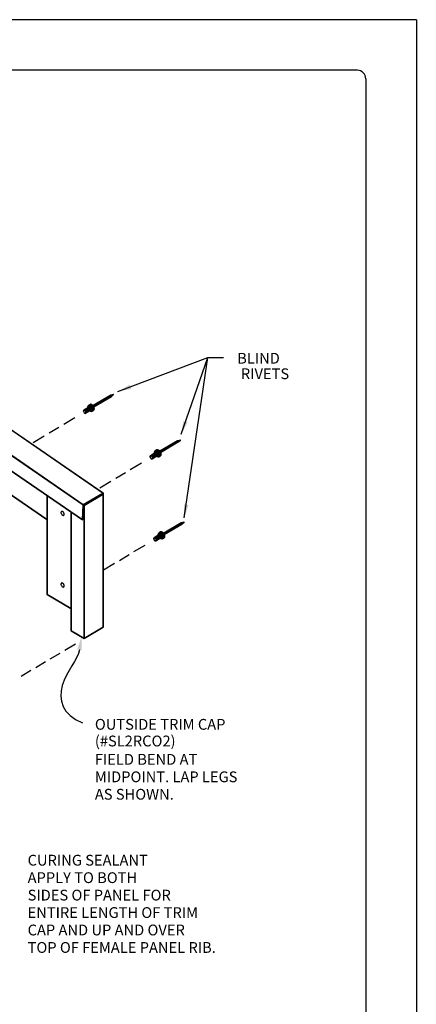
# Model space of a CAD drawing. Extents: x -11954.6 to -11907.3, y -5424.5 to -5340.
# Drawn here: x -11929.8 to -11926.9, y -5408.4 to -5401.1 of the extents above; entities that cross this region are included whole.
import ezdxf
from ezdxf.enums import TextEntityAlignment as Align

# ---------------------------------------------------------------- set-up
doc = ezdxf.new("R2010")
doc.units = 0
doc.header["$MEASUREMENT"] = 0
for name, color, linetype in [('BORDER', 9, 'CONTINUOUS'), ('DIM', 4, 'CONTINUOUS'), ('DWG', 2, 'CONTINUOUS')]:
    doc.layers.add(name, color=color, linetype=linetype)
doc.styles.add('SSTD', font='simplex.shx', dxfattribs={"height": 0.1})

msp = doc.modelspace()

# ---------------------------------------------------------------- linework, layer by layer
at = {"layer": 'BORDER'}
for p, q in [((-11926.9021, -5401.1164), (-11935.4021, -5401.1164)), ((-11926.9021, -5401.1164), (-11926.9021, -5412.1164)), ((-11927.3396, -5401.4914), (-11934.7771, -5401.4914)), ((-11927.2771, -5401.5539), (-11927.2771, -5411.6789))]:
    msp.add_line(p, q, dxfattribs=at)
msp.add_arc((-11927.3396, -5401.5539), 0.0625, 0, 90, dxfattribs=at)
at = {"layer": 'DIM', "color": 5}
for p, q in [((-11929.1151, -5403.8692), (-11928.4484, -5403.6194)), ((-11928.6467, -5404.1864), (-11928.4484, -5403.6194)), ((-11928.6238, -5404.8066), (-11928.4484, -5403.6194)), ((-11928.4484, -5403.6194), (-11928.3317, -5403.6194)), ((-11928.4484, -5403.6194), (-11928.3317, -5403.6194)), ((-11928.2506, -5403.6194), (-11928.2506, -5403.6194)), ((-11928.2506, -5403.6194), (-11928.2506, -5403.6194)), ((-11928.2506, -5403.6194), (-11928.2506, -5403.6194))]:
    msp.add_line(p, q, dxfattribs=at)
msp.add_lwpolyline([(-11929.4002, -5405.7831), (-11929.4077, -5405.8097), (-11929.4208, -5405.8384), (-11929.4378, -5405.869), (-11929.4572, -5405.9015), (-11929.4775, -5405.9356), (-11929.4972, -5405.9713), (-11929.5146, -5406.0084), (-11929.5284, -5406.0467), (-11929.5369, -5406.0859), (-11929.5394, -5406.1255), (-11929.5348, -5406.1645), (-11929.5224, -5406.2021), (-11929.5013, -5406.2376), (-11929.4706, -5406.2701), (-11929.4295, -5406.2988), (-11929.3771, -5406.323)], dxfattribs=at)
for points in [[(-11929.0155, -5403.8513), (-11929.0267, -5403.8199), (-11929.1151, -5403.8692)], [(-11928.5982, -5404.0977), (-11928.6296, -5404.0868), (-11928.6467, -5404.1864)], [(-11928.5923, -5404.7105), (-11928.6252, -5404.7055), (-11928.6238, -5404.8066)], [(-11929.4166, -5405.7807), (-11929.3837, -5405.7855), (-11929.3857, -5405.6844)]]:
    msp.add_solid(points, dxfattribs=at)
at = {"layer": 'DWG', "color": 46}
for p, q in [((-11929.2987, -5403.9747), (-11929.1677, -5403.8984)), ((-11929.1677, -5403.8984), (-11929.2987, -5403.9747)), ((-11929.2987, -5403.9776), (-11929.1663, -5403.8984)), ((-11929.1663, -5403.8984), (-11929.2987, -5403.9761)), ((-11929.2973, -5403.9761), (-11929.1648, -5403.8984)), ((-11929.1648, -5403.8984), (-11929.2973, -5403.9761)), ((-11929.2958, -5403.9776), (-11929.1634, -5403.8998)), ((-11929.1634, -5403.8998), (-11929.2958, -5403.9776)), ((-11929.1619, -5403.9013), (-11929.2944, -5403.979)), ((-11929.2944, -5403.979), (-11929.1619, -5403.9013)), ((-11929.2944, -5403.9805), (-11929.1619, -5403.9027)), ((-11929.1619, -5403.9027), (-11929.2944, -5403.9805)), ((-11929.1619, -5403.9056), (-11929.2944, -5403.9833)), ((-11929.2944, -5403.9848), (-11929.1619, -5403.9056)), ((-11929.1619, -5403.907), (-11929.2944, -5403.9848)), ((-11929.2944, -5403.9848), (-11929.1619, -5403.907)), ((-11929.1619, -5403.907), (-11929.2929, -5403.9833)), ((-11929.2929, -5403.9833), (-11929.1619, -5403.907)), ((-11929.1677, -5403.8984), (-11929.1475, -5403.8926)), ((-11929.1475, -5403.8926), (-11929.1677, -5403.8984)), ((-11929.1677, -5403.8998), (-11929.1677, -5403.8984)), ((-11929.1677, -5403.8984), (-11929.1663, -5403.8984)), ((-11929.1663, -5403.8984), (-11929.1677, -5403.8984)), ((-11929.1475, -5403.8926), (-11929.1663, -5403.8984)), ((-11929.1663, -5403.8984), (-11929.1475, -5403.8926)), ((-11929.1663, -5403.8984), (-11929.1648, -5403.8984)), ((-11929.1648, -5403.8984), (-11929.1663, -5403.8984)), ((-11929.1648, -5403.8984), (-11929.1475, -5403.8926)), ((-11929.1475, -5403.8926), (-11929.1648, -5403.8984)), ((-11929.1648, -5403.8984), (-11929.1634, -5403.8998)), ((-11929.1634, -5403.8998), (-11929.1648, -5403.8984)), ((-11929.1634, -5403.8998), (-11929.1475, -5403.8926)), ((-11929.1475, -5403.8926), (-11929.1634, -5403.8998)), ((-11929.1634, -5403.8998), (-11929.1619, -5403.9013)), ((-11929.1619, -5403.9013), (-11929.1634, -5403.8998)), ((-11929.1475, -5403.8926), (-11929.1619, -5403.9056)), ((-11929.1619, -5403.907), (-11929.1475, -5403.8926)), ((-11929.1475, -5403.8926), (-11929.1619, -5403.907)), ((-11929.1619, -5403.907), (-11929.1475, -5403.8926)), ((-11929.1475, -5403.8926), (-11929.1619, -5403.9056)), ((-11929.1619, -5403.907), (-11929.1475, -5403.8926)), ((-11929.1475, -5403.8926), (-11929.1619, -5403.9027)), ((-11929.1619, -5403.9027), (-11929.1475, -5403.8926)), ((-11929.1475, -5403.8926), (-11929.1619, -5403.9013)), ((-11929.1619, -5403.9013), (-11929.1475, -5403.8926)), ((-11929.1619, -5403.9013), (-11929.1619, -5403.9027)), ((-11929.1619, -5403.9027), (-11929.1619, -5403.9013)), ((-11929.1619, -5403.9027), (-11929.1619, -5403.9056)), ((-11929.1619, -5403.9056), (-11929.1619, -5403.9027)), ((-11929.1619, -5403.9056), (-11929.1619, -5403.907)), ((-11929.1619, -5403.9056), (-11929.1619, -5403.907)), ((-11929.1619, -5403.907), (-11929.1619, -5403.907)), ((-11929.1619, -5403.907), (-11929.1619, -5403.907)), ((-11929.1619, -5403.907), (-11929.1619, -5403.907)), ((-11929.1619, -5403.907), (-11929.1619, -5403.907)), ((-11929.3261, -5403.9833), (-11929.3693, -5404.0093)), ((-11929.3261, -5403.9833), (-11929.3693, -5404.0093)), ((-11929.3664, -5404.0093), (-11929.3232, -5403.9833)), ((-11929.3232, -5403.9833), (-11929.3664, -5404.0093)), ((-11929.3635, -5404.0093), (-11929.3203, -5403.9848)), ((-11929.3635, -5404.0093), (-11929.3203, -5403.9848)), ((-11929.3592, -5404.0121), (-11929.316, -5403.9877)), ((-11929.316, -5403.9877), (-11929.3592, -5404.0121)), ((-11929.3131, -5403.9905), (-11929.3563, -5404.0165)), ((-11929.3131, -5403.9905), (-11929.3563, -5404.0165)), ((-11929.3376, -5403.9833), (-11929.3361, -5403.9761)), ((-11929.3361, -5403.9761), (-11929.3376, -5403.9833)), ((-11929.3376, -5403.9891), (-11929.3376, -5403.9833)), ((-11929.3376, -5403.9833), (-11929.3376, -5403.9891)), ((-11929.3361, -5403.9761), (-11929.3318, -5403.9718)), ((-11929.3318, -5403.9718), (-11929.3361, -5403.9761)), ((-11929.3318, -5403.9718), (-11929.3217, -5403.9661)), ((-11929.3217, -5403.9661), (-11929.3318, -5403.9718)), ((-11929.3318, -5403.9718), (-11929.3261, -5403.9718)), ((-11929.3261, -5403.9718), (-11929.3318, -5403.9718)), ((-11929.3261, -5403.9718), (-11929.316, -5403.9646)), ((-11929.316, -5403.9646), (-11929.3261, -5403.9718)), ((-11929.3261, -5403.9718), (-11929.3203, -5403.9747)), ((-11929.3203, -5403.9747), (-11929.3261, -5403.9718)), ((-11929.3232, -5403.9833), (-11929.3261, -5403.9833)), ((-11929.3232, -5403.9833), (-11929.3261, -5403.9833)), ((-11929.3203, -5403.9848), (-11929.3232, -5403.9833)), ((-11929.3203, -5403.9848), (-11929.3232, -5403.9833)), ((-11929.3217, -5403.9661), (-11929.316, -5403.9646)), ((-11929.316, -5403.9646), (-11929.3217, -5403.9661)), ((-11929.3088, -5403.9675), (-11929.3203, -5403.9747)), ((-11929.3203, -5403.9747), (-11929.3088, -5403.9675)), ((-11929.3203, -5403.9747), (-11929.3131, -5403.979)), ((-11929.3131, -5403.979), (-11929.3203, -5403.9747)), ((-11929.3203, -5403.9848), (-11929.316, -5403.9877)), ((-11929.316, -5403.9877), (-11929.3203, -5403.9848)), ((-11929.316, -5403.9646), (-11929.3088, -5403.9675)), ((-11929.3088, -5403.9675), (-11929.316, -5403.9646)), ((-11929.316, -5403.9877), (-11929.3131, -5403.9905)), ((-11929.3131, -5403.9905), (-11929.316, -5403.9877)), ((-11929.3016, -5403.9733), (-11929.3131, -5403.979)), ((-11929.3131, -5403.979), (-11929.3016, -5403.9733)), ((-11929.3131, -5403.979), (-11929.3073, -5403.9877)), ((-11929.3073, -5403.9877), (-11929.3131, -5403.979)), ((-11929.3117, -5403.9949), (-11929.3131, -5403.9905)), ((-11929.3117, -5403.9949), (-11929.3131, -5403.9905)), ((-11929.3088, -5403.9675), (-11929.3016, -5403.9733)), ((-11929.3016, -5403.9733), (-11929.3088, -5403.9675)), ((-11929.2958, -5403.9805), (-11929.3073, -5403.9877)), ((-11929.3073, -5403.9877), (-11929.2958, -5403.9805)), ((-11929.3073, -5403.9877), (-11929.303, -5403.9963)), ((-11929.303, -5403.9963), (-11929.3073, -5403.9877)), ((-11929.303, -5403.9963), (-11929.2929, -5403.9905)), ((-11929.2929, -5403.9905), (-11929.303, -5403.9963)), ((-11929.3016, -5403.9733), (-11929.2958, -5403.9805)), ((-11929.2958, -5403.9805), (-11929.3016, -5403.9733)), ((-11929.2987, -5403.9761), (-11929.2987, -5403.9776)), ((-11929.2958, -5403.9805), (-11929.2929, -5403.9905)), ((-11929.2929, -5403.9905), (-11929.2958, -5403.9805)), ((-11929.2944, -5403.9848), (-11929.2944, -5403.979)), ((-11929.2929, -5403.9833), (-11929.2944, -5403.9848)), ((-11929.2944, -5403.9833), (-11929.2929, -5403.9833)), ((-11929.2929, -5403.9905), (-11929.2915, -5403.9992)), ((-11929.2915, -5403.9992), (-11929.2929, -5403.9905)), ((-11929.5176, -5404.1115), (-11929.4355, -5404.0625)), ((-11929.3707, -5404.0107), (-11929.3721, -5404.015)), ((-11929.3707, -5404.0107), (-11929.3721, -5404.015)), ((-11929.3721, -5404.015), (-11929.3707, -5404.0193)), ((-11929.3721, -5404.015), (-11929.3707, -5404.0193)), ((-11929.3693, -5404.0093), (-11929.3707, -5404.0107)), ((-11929.3693, -5404.0093), (-11929.3707, -5404.0107)), ((-11929.3707, -5404.0193), (-11929.3693, -5404.0237)), ((-11929.3707, -5404.0193), (-11929.3693, -5404.0237)), ((-11929.3693, -5404.0093), (-11929.3664, -5404.0093)), ((-11929.3664, -5404.0093), (-11929.3693, -5404.0093)), ((-11929.3693, -5404.0237), (-11929.3664, -5404.028)), ((-11929.3693, -5404.0237), (-11929.3664, -5404.028)), ((-11929.3664, -5404.0093), (-11929.3635, -5404.0093)), ((-11929.3635, -5404.0093), (-11929.3664, -5404.0093)), ((-11929.3664, -5404.028), (-11929.3635, -5404.0308)), ((-11929.3664, -5404.028), (-11929.3635, -5404.0308)), ((-11929.3592, -5404.0121), (-11929.3635, -5404.0093)), ((-11929.3592, -5404.0121), (-11929.3635, -5404.0093)), ((-11929.3635, -5404.0308), (-11929.3592, -5404.0323)), ((-11929.3635, -5404.0308), (-11929.3592, -5404.0323)), ((-11929.3563, -5404.0165), (-11929.3592, -5404.0121)), ((-11929.3563, -5404.0165), (-11929.3592, -5404.0121)), ((-11929.3592, -5404.0323), (-11929.3563, -5404.0308)), ((-11929.3592, -5404.0323), (-11929.3563, -5404.0308)), ((-11929.3592, -5404.0323), (-11929.3592, -5404.0323)), ((-11929.3563, -5404.0308), (-11929.3131, -5404.0049)), ((-11929.3563, -5404.0308), (-11929.3131, -5404.0049)), ((-11929.3563, -5404.0165), (-11929.3549, -5404.0208)), ((-11929.3549, -5404.0208), (-11929.3563, -5404.0165)), ((-11929.3563, -5404.0308), (-11929.3549, -5404.0294)), ((-11929.3549, -5404.0294), (-11929.3563, -5404.0308)), ((-11929.3549, -5404.0208), (-11929.3117, -5403.9949)), ((-11929.3549, -5404.0208), (-11929.3117, -5403.9949)), ((-11929.3117, -5404.0035), (-11929.3549, -5404.0294)), ((-11929.3117, -5404.0035), (-11929.3549, -5404.0294)), ((-11929.3534, -5404.0251), (-11929.3549, -5404.0208)), ((-11929.3534, -5404.0251), (-11929.3549, -5404.0208)), ((-11929.3549, -5404.0208), (-11929.3534, -5404.0251)), ((-11929.3534, -5404.0251), (-11929.3549, -5404.0208)), ((-11929.3549, -5404.0294), (-11929.3534, -5404.0251)), ((-11929.3549, -5404.0294), (-11929.3534, -5404.0251)), ((-11929.3102, -5403.9992), (-11929.3534, -5404.0251)), ((-11929.3534, -5404.0251), (-11929.3102, -5403.9992)), ((-11929.3203, -5404.015), (-11929.3232, -5404.0121)), ((-11929.3232, -5404.0121), (-11929.3203, -5404.015)), ((-11929.3131, -5404.0179), (-11929.3203, -5404.015)), ((-11929.3203, -5404.015), (-11929.3131, -5404.0179)), ((-11929.3131, -5404.0049), (-11929.3117, -5404.0035)), ((-11929.3131, -5404.0049), (-11929.3117, -5404.0035)), ((-11929.3131, -5404.0049), (-11929.3117, -5404.0035)), ((-11929.3073, -5404.0165), (-11929.3131, -5404.0179)), ((-11929.3131, -5404.0179), (-11929.3073, -5404.0165)), ((-11929.3102, -5403.9992), (-11929.3117, -5403.9949)), ((-11929.3117, -5403.9949), (-11929.3102, -5403.9992)), ((-11929.3102, -5403.9992), (-11929.3117, -5404.0035)), ((-11929.3117, -5404.0035), (-11929.3102, -5403.9992)), ((-11929.2958, -5404.0107), (-11929.3073, -5404.0165)), ((-11929.3073, -5404.0165), (-11929.2958, -5404.0107)), ((-11929.303, -5404.0121), (-11929.3073, -5404.0165)), ((-11929.3073, -5404.0165), (-11929.303, -5404.0121)), ((-11929.3016, -5404.0049), (-11929.303, -5403.9963)), ((-11929.303, -5403.9963), (-11929.3016, -5404.0049)), ((-11929.303, -5404.0121), (-11929.3016, -5404.0049)), ((-11929.3016, -5404.0049), (-11929.303, -5404.0121)), ((-11929.303, -5404.0121), (-11929.2929, -5404.0064)), ((-11929.2929, -5404.0064), (-11929.303, -5404.0121)), ((-11929.2915, -5403.9992), (-11929.3016, -5404.0049)), ((-11929.3016, -5404.0049), (-11929.2915, -5403.9992)), ((-11929.2929, -5404.0064), (-11929.2958, -5404.0107)), ((-11929.2958, -5404.0107), (-11929.2929, -5404.0064)), ((-11929.2915, -5403.9992), (-11929.2929, -5404.0064)), ((-11929.2929, -5404.0064), (-11929.2915, -5403.9992)), ((-11929.6255, -5404.1763), (-11929.5535, -5404.1331)), ((-11929.745, -5404.2468), (-11929.6615, -5404.1979)), ((-11929.745, -5404.2468), (-11929.745, -5404.2468)), ((-11928.671, -5404.2352), (-11928.8035, -5404.3129)), ((-11928.8035, -5404.3144), (-11928.671, -5404.2352)), ((-11928.6725, -5404.2352), (-11928.8035, -5404.3115)), ((-11928.8035, -5404.3115), (-11928.6725, -5404.2352)), ((-11928.6725, -5404.2352), (-11928.8035, -5404.3115)), ((-11928.8035, -5404.3115), (-11928.6725, -5404.2352)), ((-11928.8035, -5404.3115), (-11928.6739, -5404.2366)), ((-11928.6696, -5404.2366), (-11928.802, -5404.3144)), ((-11928.802, -5404.3144), (-11928.6696, -5404.2366)), ((-11928.8006, -5404.3158), (-11928.6681, -5404.238)), ((-11928.6681, -5404.238), (-11928.8006, -5404.3158)), ((-11928.6667, -5404.2395), (-11928.7992, -5404.3172)), ((-11928.7992, -5404.3172), (-11928.6667, -5404.2395)), ((-11928.7992, -5404.3201), (-11928.6667, -5404.2424)), ((-11928.6667, -5404.2424), (-11928.7992, -5404.3201)), ((-11928.7992, -5404.3201), (-11928.6667, -5404.2424)), ((-11928.6667, -5404.2424), (-11928.7992, -5404.3216)), ((-11928.7992, -5404.3216), (-11928.6681, -5404.2438)), ((-11928.6681, -5404.2438), (-11928.7992, -5404.3216)), ((-11928.6739, -5404.2366), (-11928.6725, -5404.2352)), ((-11928.6725, -5404.2352), (-11928.6523, -5404.2294)), ((-11928.6523, -5404.2294), (-11928.6725, -5404.2352)), ((-11928.671, -5404.2352), (-11928.6725, -5404.2352)), ((-11928.6725, -5404.2352), (-11928.6725, -5404.2352)), ((-11928.6725, -5404.2352), (-11928.671, -5404.2352)), ((-11928.6725, -5404.2352), (-11928.6725, -5404.2352)), ((-11928.6523, -5404.2294), (-11928.671, -5404.2352)), ((-11928.671, -5404.2352), (-11928.6523, -5404.2294)), ((-11928.6523, -5404.2294), (-11928.671, -5404.2352)), ((-11928.671, -5404.2352), (-11928.6523, -5404.2294)), ((-11928.6696, -5404.2366), (-11928.671, -5404.2352)), ((-11928.671, -5404.2352), (-11928.6696, -5404.2366)), ((-11928.6523, -5404.2294), (-11928.6696, -5404.2366)), ((-11928.6696, -5404.2366), (-11928.6523, -5404.2294)), ((-11928.6681, -5404.238), (-11928.6696, -5404.2366)), ((-11928.6696, -5404.2366), (-11928.6681, -5404.238)), ((-11928.6681, -5404.2438), (-11928.6696, -5404.2438)), ((-11928.6696, -5404.2438), (-11928.6681, -5404.2438)), ((-11928.6681, -5404.238), (-11928.6523, -5404.2294)), ((-11928.6523, -5404.2294), (-11928.6681, -5404.238)), ((-11928.6681, -5404.2438), (-11928.6523, -5404.2294)), ((-11928.6523, -5404.2294), (-11928.6681, -5404.2438)), ((-11928.6667, -5404.2395), (-11928.6681, -5404.238)), ((-11928.6681, -5404.238), (-11928.6667, -5404.2395)), ((-11928.6667, -5404.2424), (-11928.6681, -5404.2438)), ((-11928.6681, -5404.2438), (-11928.6667, -5404.2424)), ((-11928.6667, -5404.2395), (-11928.6523, -5404.2294)), ((-11928.6523, -5404.2294), (-11928.6667, -5404.2395)), ((-11928.6667, -5404.2424), (-11928.6523, -5404.2294)), ((-11928.6523, -5404.2294), (-11928.6667, -5404.2424)), ((-11928.6523, -5404.2294), (-11928.6667, -5404.2424)), ((-11928.6667, -5404.2424), (-11928.6523, -5404.2294)), ((-11928.6667, -5404.2424), (-11928.6667, -5404.2395)), ((-11928.6667, -5404.2395), (-11928.6667, -5404.2424)), ((-11928.6667, -5404.2424), (-11928.6667, -5404.2424)), ((-11928.6667, -5404.2424), (-11928.6667, -5404.2424)), ((-11928.874, -5404.346), (-11928.8769, -5404.3475)), ((-11928.8769, -5404.3475), (-11928.874, -5404.346)), ((-11928.8769, -5404.3475), (-11928.8769, -5404.3518)), ((-11928.8769, -5404.3518), (-11928.8769, -5404.3475)), ((-11928.8769, -5404.3518), (-11928.8769, -5404.3561)), ((-11928.8769, -5404.3561), (-11928.8769, -5404.3518)), ((-11928.8769, -5404.3561), (-11928.874, -5404.3604)), ((-11928.874, -5404.3604), (-11928.8769, -5404.3561)), ((-11928.8308, -5404.3201), (-11928.874, -5404.346)), ((-11928.874, -5404.346), (-11928.8308, -5404.3201)), ((-11928.8711, -5404.3446), (-11928.874, -5404.346)), ((-11928.874, -5404.346), (-11928.8711, -5404.3446)), ((-11928.828, -5404.3201), (-11928.8711, -5404.3446)), ((-11928.8711, -5404.3446), (-11928.828, -5404.3201)), ((-11928.8683, -5404.346), (-11928.8711, -5404.3446)), ((-11928.8711, -5404.3446), (-11928.8683, -5404.346)), ((-11928.8683, -5404.346), (-11928.8251, -5404.3216)), ((-11928.8251, -5404.3216), (-11928.8683, -5404.346)), ((-11928.8654, -5404.3489), (-11928.8683, -5404.346)), ((-11928.8683, -5404.346), (-11928.8654, -5404.3489)), ((-11928.8222, -5404.3244), (-11928.8654, -5404.3489)), ((-11928.8654, -5404.3489), (-11928.8222, -5404.3244)), ((-11928.8654, -5404.3489), (-11928.8625, -5404.3532)), ((-11928.8625, -5404.3532), (-11928.8654, -5404.3489)), ((-11928.8625, -5404.3532), (-11928.8193, -5404.3273)), ((-11928.8193, -5404.3273), (-11928.8625, -5404.3532)), ((-11928.8625, -5404.3676), (-11928.8193, -5404.3417)), ((-11928.8193, -5404.3417), (-11928.8625, -5404.3676)), ((-11928.8625, -5404.3532), (-11928.8596, -5404.3575)), ((-11928.8596, -5404.3575), (-11928.8625, -5404.3532)), ((-11928.8164, -5404.3316), (-11928.8596, -5404.3575)), ((-11928.8596, -5404.3575), (-11928.8164, -5404.3316)), ((-11928.8596, -5404.3619), (-11928.8164, -5404.3359)), ((-11928.8164, -5404.3359), (-11928.8596, -5404.3619)), ((-11928.8596, -5404.3662), (-11928.8164, -5404.3403)), ((-11928.8164, -5404.3403), (-11928.8596, -5404.3662)), ((-11928.8423, -5404.3129), (-11928.8438, -5404.3201)), ((-11928.8438, -5404.3201), (-11928.8423, -5404.3129)), ((-11928.8438, -5404.3201), (-11928.8423, -5404.3259)), ((-11928.8423, -5404.3259), (-11928.8438, -5404.3201)), ((-11928.838, -5404.3086), (-11928.8423, -5404.3129)), ((-11928.8423, -5404.3129), (-11928.838, -5404.3086)), ((-11928.8265, -5404.3028), (-11928.838, -5404.3086)), ((-11928.838, -5404.3086), (-11928.8265, -5404.3028)), ((-11928.838, -5404.3086), (-11928.8323, -5404.3086)), ((-11928.8323, -5404.3086), (-11928.838, -5404.3086)), ((-11928.838, -5404.3086), (-11928.8251, -5404.31)), ((-11928.8208, -5404.3014), (-11928.8323, -5404.3086)), ((-11928.8323, -5404.3086), (-11928.8208, -5404.3014)), ((-11928.8323, -5404.3086), (-11928.8251, -5404.31)), ((-11928.8251, -5404.31), (-11928.8323, -5404.3086)), ((-11928.828, -5404.3201), (-11928.8308, -5404.3201)), ((-11928.8308, -5404.3201), (-11928.828, -5404.3201)), ((-11928.828, -5404.3201), (-11928.8251, -5404.3216)), ((-11928.8251, -5404.3216), (-11928.828, -5404.3201)), ((-11928.8251, -5404.3518), (-11928.828, -5404.3503)), ((-11928.828, -5404.3503), (-11928.8251, -5404.3518)), ((-11928.8208, -5404.3014), (-11928.8265, -5404.3028)), ((-11928.8208, -5404.3014), (-11928.8265, -5404.3028)), ((-11928.8265, -5404.3028), (-11928.8251, -5404.31)), ((-11928.8251, -5404.31), (-11928.815, -5404.3043)), ((-11928.815, -5404.3043), (-11928.8251, -5404.31)), ((-11928.8251, -5404.31), (-11928.8179, -5404.3158)), ((-11928.8251, -5404.31), (-11928.8179, -5404.3158)), ((-11928.8251, -5404.3216), (-11928.8222, -5404.3244)), ((-11928.8222, -5404.3244), (-11928.8251, -5404.3216)), ((-11928.8179, -5404.3547), (-11928.8251, -5404.3518)), ((-11928.8251, -5404.3518), (-11928.8179, -5404.3547)), ((-11928.8179, -5404.3547), (-11928.8251, -5404.3518)), ((-11928.8193, -5404.3273), (-11928.8222, -5404.3244)), ((-11928.8222, -5404.3244), (-11928.8193, -5404.3273)), ((-11928.815, -5404.3043), (-11928.8208, -5404.3014)), ((-11928.815, -5404.3043), (-11928.8208, -5404.3014)), ((-11928.8164, -5404.3316), (-11928.8193, -5404.3273)), ((-11928.8193, -5404.3273), (-11928.8164, -5404.3316)), ((-11928.8193, -5404.3417), (-11928.8164, -5404.3359)), ((-11928.8164, -5404.3403), (-11928.8193, -5404.3417)), ((-11928.8193, -5404.3417), (-11928.8164, -5404.3403)), ((-11928.8164, -5404.3403), (-11928.8193, -5404.3417)), ((-11928.8179, -5404.3158), (-11928.8078, -5404.31)), ((-11928.8078, -5404.31), (-11928.8179, -5404.3158)), ((-11928.8179, -5404.3158), (-11928.8121, -5404.3244)), ((-11928.8179, -5404.3158), (-11928.8121, -5404.3244)), ((-11928.8121, -5404.3532), (-11928.8179, -5404.3547)), ((-11928.8179, -5404.3547), (-11928.8121, -5404.3532)), ((-11928.8121, -5404.3532), (-11928.8179, -5404.3547)), ((-11928.8164, -5404.3359), (-11928.8164, -5404.3316)), ((-11928.8164, -5404.3316), (-11928.8164, -5404.3359)), ((-11928.8164, -5404.3359), (-11928.8092, -5404.3331)), ((-11928.8092, -5404.3331), (-11928.8164, -5404.3359)), ((-11928.8164, -5404.3359), (-11928.8164, -5404.3403)), ((-11928.8164, -5404.3403), (-11928.8164, -5404.3359)), ((-11928.8164, -5404.3359), (-11928.8164, -5404.3403)), ((-11928.8078, -5404.31), (-11928.815, -5404.3043)), ((-11928.8078, -5404.31), (-11928.815, -5404.3043)), ((-11928.8121, -5404.3244), (-11928.802, -5404.3172)), ((-11928.8121, -5404.3244), (-11928.802, -5404.3172)), ((-11928.8121, -5404.3244), (-11928.8092, -5404.3331)), ((-11928.8092, -5404.3331), (-11928.8121, -5404.3244)), ((-11928.802, -5404.3475), (-11928.8121, -5404.3532)), ((-11928.8121, -5404.3532), (-11928.802, -5404.3475)), ((-11928.8092, -5404.3489), (-11928.8121, -5404.3532)), ((-11928.8121, -5404.3532), (-11928.8092, -5404.3489)), ((-11928.8092, -5404.3489), (-11928.8121, -5404.3532)), ((-11928.7977, -5404.3273), (-11928.8092, -5404.3331)), ((-11928.8092, -5404.3331), (-11928.7977, -5404.3273)), ((-11928.8092, -5404.3331), (-11928.8078, -5404.3417)), ((-11928.8078, -5404.3417), (-11928.8092, -5404.3331)), ((-11928.8078, -5404.3417), (-11928.8092, -5404.3489)), ((-11928.8092, -5404.3489), (-11928.8078, -5404.3417)), ((-11928.8092, -5404.3489), (-11928.7977, -5404.3431)), ((-11928.7977, -5404.3431), (-11928.8092, -5404.3489)), ((-11928.802, -5404.3475), (-11928.8092, -5404.3489)), ((-11928.802, -5404.3172), (-11928.8078, -5404.31)), ((-11928.802, -5404.3172), (-11928.8078, -5404.31)), ((-11928.8078, -5404.3417), (-11928.7963, -5404.3359)), ((-11928.7963, -5404.3359), (-11928.8078, -5404.3417)), ((-11928.8006, -5404.3158), (-11928.8035, -5404.3115)), ((-11928.8035, -5404.3129), (-11928.8035, -5404.3144)), ((-11928.7977, -5404.3273), (-11928.802, -5404.3172)), ((-11928.802, -5404.3172), (-11928.7977, -5404.3273)), ((-11928.7977, -5404.3431), (-11928.802, -5404.3475)), ((-11928.802, -5404.3475), (-11928.7977, -5404.3431)), ((-11928.7977, -5404.3431), (-11928.802, -5404.3475)), ((-11928.7992, -5404.3216), (-11928.8006, -5404.3158)), ((-11928.7963, -5404.3359), (-11928.7977, -5404.3273)), ((-11928.7977, -5404.3273), (-11928.7963, -5404.3359)), ((-11928.7977, -5404.3431), (-11928.7963, -5404.3359)), ((-11928.7963, -5404.3359), (-11928.7977, -5404.3431)), ((-11929.0238, -5404.4482), (-11928.9403, -5404.3993)), ((-11928.874, -5404.3604), (-11928.8711, -5404.3647)), ((-11928.8711, -5404.3647), (-11928.874, -5404.3604)), ((-11928.8711, -5404.3647), (-11928.8683, -5404.3676)), ((-11928.8683, -5404.3676), (-11928.8711, -5404.3647)), ((-11928.8654, -5404.3676), (-11928.8683, -5404.3676)), ((-11928.8683, -5404.3676), (-11928.8654, -5404.3676)), ((-11928.8625, -5404.3676), (-11928.8654, -5404.3676)), ((-11928.8654, -5404.3676), (-11928.8625, -5404.3676)), ((-11928.8596, -5404.3662), (-11928.8625, -5404.3676)), ((-11928.8625, -5404.3676), (-11928.8596, -5404.3662)), ((-11928.8596, -5404.3575), (-11928.8596, -5404.3619)), ((-11928.8596, -5404.3619), (-11928.8596, -5404.3575)), ((-11928.8596, -5404.3619), (-11928.8596, -5404.3662)), ((-11928.8596, -5404.3662), (-11928.8596, -5404.3619)), ((-11929.1317, -5404.513), (-11929.0598, -5404.4698)), ((-11929.2498, -5404.5836), (-11929.1677, -5404.5332)), ((-11928.7761, -5404.9192), (-11928.6451, -5404.8429)), ((-11928.6451, -5404.8429), (-11928.7761, -5404.9192)), ((-11928.7761, -5404.9192), (-11928.6451, -5404.8429)), ((-11928.6451, -5404.8429), (-11928.7761, -5404.9192)), ((-11928.7761, -5404.9221), (-11928.6436, -5404.8429)), ((-11928.6436, -5404.8429), (-11928.7761, -5404.9206)), ((-11928.7761, -5404.9192), (-11928.6465, -5404.8443)), ((-11928.7746, -5404.9221), (-11928.6422, -5404.8443)), ((-11928.6422, -5404.8443), (-11928.7746, -5404.9221)), ((-11928.6407, -5404.8458), (-11928.7732, -5404.9235)), ((-11928.7732, -5404.9235), (-11928.6407, -5404.8458)), ((-11928.7718, -5404.9249), (-11928.6393, -5404.8472)), ((-11928.6393, -5404.8472), (-11928.7718, -5404.9249)), ((-11928.6393, -5404.8501), (-11928.7718, -5404.9293)), ((-11928.7718, -5404.9278), (-11928.6393, -5404.8501)), ((-11928.6393, -5404.8501), (-11928.7718, -5404.9278)), ((-11928.7718, -5404.9278), (-11928.6393, -5404.8501)), ((-11928.6407, -5404.8515), (-11928.7718, -5404.9293)), ((-11928.7718, -5404.9293), (-11928.6407, -5404.8515)), ((-11928.6465, -5404.8443), (-11928.6451, -5404.8429)), ((-11928.6249, -5404.8371), (-11928.6451, -5404.8429)), ((-11928.6451, -5404.8429), (-11928.6249, -5404.8371)), ((-11928.6451, -5404.8429), (-11928.6451, -5404.8429)), ((-11928.6451, -5404.8429), (-11928.6436, -5404.8429)), ((-11928.6451, -5404.8429), (-11928.6451, -5404.8429)), ((-11928.6436, -5404.8429), (-11928.6451, -5404.8429)), ((-11928.6436, -5404.8429), (-11928.6249, -5404.8371)), ((-11928.6249, -5404.8371), (-11928.6436, -5404.8429)), ((-11928.6436, -5404.8429), (-11928.6249, -5404.8371)), ((-11928.6249, -5404.8371), (-11928.6436, -5404.8429)), ((-11928.6436, -5404.8429), (-11928.6422, -5404.8443)), ((-11928.6422, -5404.8443), (-11928.6436, -5404.8429)), ((-11928.6422, -5404.8443), (-11928.6249, -5404.8371)), ((-11928.6249, -5404.8371), (-11928.6422, -5404.8443)), ((-11928.6422, -5404.8443), (-11928.6407, -5404.8458)), ((-11928.6407, -5404.8458), (-11928.6422, -5404.8443)), ((-11928.6422, -5404.8515), (-11928.6407, -5404.8515)), ((-11928.6407, -5404.8515), (-11928.6422, -5404.8515)), ((-11928.6249, -5404.8371), (-11928.6407, -5404.8515)), ((-11928.6407, -5404.8515), (-11928.6249, -5404.8371)), ((-11928.6249, -5404.8371), (-11928.6407, -5404.8458)), ((-11928.6407, -5404.8458), (-11928.6249, -5404.8371)), ((-11928.6407, -5404.8458), (-11928.6393, -5404.8472)), ((-11928.6393, -5404.8472), (-11928.6407, -5404.8458)), ((-11928.6407, -5404.8515), (-11928.6393, -5404.8501)), ((-11928.6393, -5404.8501), (-11928.6407, -5404.8515)), ((-11928.6393, -5404.8501), (-11928.6249, -5404.8371)), ((-11928.6249, -5404.8371), (-11928.6393, -5404.8501)), ((-11928.6249, -5404.8371), (-11928.6393, -5404.8501)), ((-11928.6393, -5404.8501), (-11928.6249, -5404.8371)), ((-11928.6249, -5404.8371), (-11928.6393, -5404.8472)), ((-11928.6393, -5404.8472), (-11928.6249, -5404.8371)), ((-11928.6393, -5404.8472), (-11928.6393, -5404.8501)), ((-11928.6393, -5404.8501), (-11928.6393, -5404.8472)), ((-11928.6393, -5404.8501), (-11928.6393, -5404.8501)), ((-11928.6393, -5404.8501), (-11928.6393, -5404.8501)), ((-11928.8466, -5404.9537), (-11928.8034, -5404.9278)), ((-11928.8034, -5404.9278), (-11928.8466, -5404.9537)), ((-11928.8437, -5404.9523), (-11928.8006, -5404.9278)), ((-11928.8006, -5404.9278), (-11928.8437, -5404.9523)), ((-11928.7977, -5404.9293), (-11928.8409, -5404.9537)), ((-11928.8409, -5404.9537), (-11928.7977, -5404.9293)), ((-11928.838, -5404.9566), (-11928.7948, -5404.9321)), ((-11928.7948, -5404.9321), (-11928.838, -5404.9566)), ((-11928.7919, -5404.935), (-11928.8351, -5404.9609)), ((-11928.8351, -5404.9609), (-11928.7919, -5404.935)), ((-11928.8322, -5404.9652), (-11928.789, -5404.9393)), ((-11928.789, -5404.9393), (-11928.8322, -5404.9652)), ((-11928.8164, -5404.9278), (-11928.815, -5404.9206)), ((-11928.815, -5404.9206), (-11928.8164, -5404.9278)), ((-11928.815, -5404.9336), (-11928.8164, -5404.9278)), ((-11928.8164, -5404.9278), (-11928.815, -5404.9336)), ((-11928.815, -5404.9206), (-11928.8106, -5404.9163)), ((-11928.8106, -5404.9163), (-11928.815, -5404.9206)), ((-11928.8106, -5404.9163), (-11928.7991, -5404.9105)), ((-11928.7991, -5404.9105), (-11928.8106, -5404.9163)), ((-11928.8106, -5404.9163), (-11928.7977, -5404.9177)), ((-11928.8049, -5404.9163), (-11928.8106, -5404.9163)), ((-11928.8106, -5404.9163), (-11928.8049, -5404.9163)), ((-11928.8049, -5404.9163), (-11928.7934, -5404.9091)), ((-11928.7934, -5404.9091), (-11928.8049, -5404.9163)), ((-11928.7977, -5404.9177), (-11928.8049, -5404.9163)), ((-11928.8049, -5404.9163), (-11928.7977, -5404.9177)), ((-11928.8034, -5404.9278), (-11928.8006, -5404.9278)), ((-11928.8006, -5404.9278), (-11928.8034, -5404.9278)), ((-11928.7977, -5404.9293), (-11928.8006, -5404.9278)), ((-11928.8006, -5404.9278), (-11928.7977, -5404.9293)), ((-11928.7934, -5404.9091), (-11928.7991, -5404.9105)), ((-11928.7934, -5404.9091), (-11928.7991, -5404.9105)), ((-11928.7991, -5404.9105), (-11928.7977, -5404.9177)), ((-11928.7876, -5404.912), (-11928.7977, -5404.9177)), ((-11928.7977, -5404.9177), (-11928.7876, -5404.912)), ((-11928.7977, -5404.9177), (-11928.7905, -5404.9235)), ((-11928.7977, -5404.9177), (-11928.7905, -5404.9235)), ((-11928.7948, -5404.9321), (-11928.7977, -5404.9293)), ((-11928.7977, -5404.9293), (-11928.7948, -5404.9321)), ((-11928.7948, -5404.9321), (-11928.7919, -5404.935)), ((-11928.7919, -5404.935), (-11928.7948, -5404.9321)), ((-11928.7876, -5404.912), (-11928.7934, -5404.9091)), ((-11928.7876, -5404.912), (-11928.7934, -5404.9091)), ((-11928.7919, -5404.935), (-11928.789, -5404.9393)), ((-11928.789, -5404.9393), (-11928.7919, -5404.935)), ((-11928.7804, -5404.9177), (-11928.7905, -5404.9235)), ((-11928.7905, -5404.9235), (-11928.7804, -5404.9177)), ((-11928.7905, -5404.9235), (-11928.7847, -5404.9321)), ((-11928.7905, -5404.9235), (-11928.7847, -5404.9321)), ((-11928.789, -5404.9393), (-11928.789, -5404.9437)), ((-11928.789, -5404.9437), (-11928.789, -5404.9393)), ((-11928.7804, -5404.9177), (-11928.7876, -5404.912)), ((-11928.7804, -5404.9177), (-11928.7876, -5404.912)), ((-11928.7847, -5404.9321), (-11928.7746, -5404.9249)), ((-11928.7847, -5404.9321), (-11928.7746, -5404.9249)), ((-11928.7818, -5404.9408), (-11928.7847, -5404.9321)), ((-11928.7847, -5404.9321), (-11928.7818, -5404.9408)), ((-11928.7818, -5404.9408), (-11928.7703, -5404.935)), ((-11928.7703, -5404.935), (-11928.7818, -5404.9408)), ((-11928.7746, -5404.9249), (-11928.7804, -5404.9177)), ((-11928.7746, -5404.9249), (-11928.7804, -5404.9177)), ((-11928.7732, -5404.9235), (-11928.7761, -5404.9192)), ((-11928.7761, -5404.9206), (-11928.7761, -5404.9221)), ((-11928.7746, -5404.9249), (-11928.7703, -5404.935)), ((-11928.7703, -5404.935), (-11928.7746, -5404.9249)), ((-11928.7718, -5404.9293), (-11928.7732, -5404.9235)), ((-11928.7703, -5404.935), (-11928.7689, -5404.9437)), ((-11928.7689, -5404.9437), (-11928.7703, -5404.935)), ((-11928.9964, -5405.056), (-11928.9129, -5405.007)), ((-11928.8495, -5404.9552), (-11928.8466, -5404.9537)), ((-11928.8466, -5404.9537), (-11928.8495, -5404.9552)), ((-11928.8495, -5404.9595), (-11928.8495, -5404.9552)), ((-11928.8495, -5404.9552), (-11928.8495, -5404.9595)), ((-11928.8495, -5404.9638), (-11928.8495, -5404.9595)), ((-11928.8495, -5404.9595), (-11928.8495, -5404.9638)), ((-11928.8466, -5404.9681), (-11928.8495, -5404.9638)), ((-11928.8495, -5404.9638), (-11928.8466, -5404.9681)), ((-11928.8466, -5404.9537), (-11928.8437, -5404.9523)), ((-11928.8437, -5404.9523), (-11928.8466, -5404.9537)), ((-11928.8437, -5404.9724), (-11928.8466, -5404.9681)), ((-11928.8466, -5404.9681), (-11928.8437, -5404.9724)), ((-11928.8437, -5404.9523), (-11928.8409, -5404.9537)), ((-11928.8409, -5404.9537), (-11928.8437, -5404.9523)), ((-11928.8409, -5404.9753), (-11928.8437, -5404.9724)), ((-11928.8437, -5404.9724), (-11928.8409, -5404.9753)), ((-11928.8409, -5404.9537), (-11928.838, -5404.9566)), ((-11928.838, -5404.9566), (-11928.8409, -5404.9537)), ((-11928.8409, -5404.9753), (-11928.838, -5404.9753)), ((-11928.838, -5404.9753), (-11928.8409, -5404.9753)), ((-11928.8351, -5404.9609), (-11928.838, -5404.9566)), ((-11928.838, -5404.9566), (-11928.8351, -5404.9609)), ((-11928.838, -5404.9753), (-11928.8351, -5404.9753)), ((-11928.8351, -5404.9753), (-11928.838, -5404.9753)), ((-11928.7919, -5404.9494), (-11928.8351, -5404.9753)), ((-11928.8351, -5404.9753), (-11928.7919, -5404.9494)), ((-11928.8322, -5404.9652), (-11928.8351, -5404.9609)), ((-11928.8351, -5404.9609), (-11928.8322, -5404.9652)), ((-11928.8351, -5404.9753), (-11928.8322, -5404.9739)), ((-11928.8322, -5404.9739), (-11928.8351, -5404.9753)), ((-11928.789, -5404.9437), (-11928.8322, -5404.9696)), ((-11928.8322, -5404.9696), (-11928.789, -5404.9437)), ((-11928.789, -5404.948), (-11928.8322, -5404.9739)), ((-11928.8322, -5404.9739), (-11928.789, -5404.948)), ((-11928.8322, -5404.9696), (-11928.8322, -5404.9652)), ((-11928.8322, -5404.9652), (-11928.8322, -5404.9696)), ((-11928.8322, -5404.9739), (-11928.8322, -5404.9696)), ((-11928.8322, -5404.9696), (-11928.8322, -5404.9739)), ((-11928.8006, -5404.9581), (-11928.7977, -5404.9595)), ((-11928.7977, -5404.9595), (-11928.8006, -5404.9581)), ((-11928.7905, -5404.9624), (-11928.7977, -5404.9595)), ((-11928.7977, -5404.9595), (-11928.7905, -5404.9624)), ((-11928.7905, -5404.9624), (-11928.7977, -5404.9595)), ((-11928.7919, -5404.9494), (-11928.789, -5404.9437)), ((-11928.789, -5404.948), (-11928.7919, -5404.9494)), ((-11928.7919, -5404.9494), (-11928.789, -5404.948)), ((-11928.789, -5404.948), (-11928.7919, -5404.9494)), ((-11928.7847, -5404.9609), (-11928.7905, -5404.9624)), ((-11928.7905, -5404.9624), (-11928.7847, -5404.9609)), ((-11928.7847, -5404.9609), (-11928.7905, -5404.9624)), ((-11928.7818, -5404.9408), (-11928.789, -5404.9437)), ((-11928.789, -5404.9437), (-11928.7818, -5404.9408)), ((-11928.789, -5404.9437), (-11928.789, -5404.948)), ((-11928.789, -5404.948), (-11928.789, -5404.9437)), ((-11928.789, -5404.9437), (-11928.789, -5404.948)), ((-11928.7847, -5404.9609), (-11928.7746, -5404.9552)), ((-11928.7746, -5404.9552), (-11928.7847, -5404.9609)), ((-11928.7818, -5404.9566), (-11928.7847, -5404.9609)), ((-11928.7847, -5404.9609), (-11928.7818, -5404.9566)), ((-11928.7818, -5404.9566), (-11928.7847, -5404.9609)), ((-11928.7804, -5404.9494), (-11928.7818, -5404.9408)), ((-11928.7818, -5404.9408), (-11928.7804, -5404.9494)), ((-11928.7818, -5404.9566), (-11928.7804, -5404.9494)), ((-11928.7804, -5404.9494), (-11928.7818, -5404.9566)), ((-11928.7703, -5404.9509), (-11928.7818, -5404.9566)), ((-11928.7818, -5404.9566), (-11928.7703, -5404.9509)), ((-11928.7746, -5404.9552), (-11928.7818, -5404.9566)), ((-11928.7689, -5404.9437), (-11928.7804, -5404.9494)), ((-11928.7804, -5404.9494), (-11928.7689, -5404.9437)), ((-11928.7703, -5404.9509), (-11928.7746, -5404.9552)), ((-11928.7746, -5404.9552), (-11928.7703, -5404.9509)), ((-11928.7703, -5404.9509), (-11928.7746, -5404.9552)), ((-11928.7689, -5404.9437), (-11928.7703, -5404.9509)), ((-11928.7703, -5404.9509), (-11928.7689, -5404.9437)), ((-11929.1043, -5405.1207), (-11929.0324, -5405.0776)), ((-11929.2224, -5405.1913), (-11929.1403, -5405.1409)), ((-11929.5089, -5405.7859), (-11929.4312, -5405.7398)), ((-11929.4312, -5405.7398), (-11929.4312, -5405.7398)), ((-11929.6169, -5405.8493), (-11929.5449, -5405.8075)), ((-11929.7249, -5405.914), (-11929.6529, -5405.8709)), ((-11929.8329, -5405.9774), (-11929.7609, -5405.9342))]:
    msp.add_line(p, q, dxfattribs=at)
at = {"layer": 'DWG'}
for p, q in [((-11930.0848, -5404.0323), (-11929.2238, -5404.624)), ((-11929.2238, -5404.624), (-11930.0848, -5404.0323)), ((-11930.2317, -5404.1187), (-11929.3721, -5404.7104)), ((-11929.3721, -5404.7104), (-11930.2317, -5404.1187)), ((-11929.3793, -5404.8213), (-11930.2403, -5404.2295)), ((-11930.2403, -5404.2295), (-11929.3793, -5404.8213)), ((-11930.1222, -5404.4887), (-11929.6428, -5404.817)), ((-11929.6428, -5404.817), (-11930.1222, -5404.4887)), ((-11929.6414, -5404.6427), (-11929.6414, -5405.3727)), ((-11929.6414, -5405.3727), (-11929.6414, -5404.6427)), ((-11929.2238, -5404.624), (-11929.3721, -5404.7104)), ((-11929.3721, -5404.7104), (-11929.2238, -5404.624)), ((-11929.2282, -5404.6298), (-11929.3678, -5404.7133)), ((-11929.3678, -5404.7133), (-11929.2282, -5404.6298)), ((-11929.231, -5404.6312), (-11929.3649, -5404.7104)), ((-11929.3649, -5404.7104), (-11929.231, -5404.6312)), ((-11929.2238, -5404.6312), (-11929.3649, -5404.7147)), ((-11929.3649, -5404.7147), (-11929.2238, -5404.6312)), ((-11929.2238, -5404.6312), (-11929.2282, -5404.6298)), ((-11929.2282, -5404.6298), (-11929.2238, -5404.6312)), ((-11929.2238, -5404.624), (-11929.2253, -5404.6298)), ((-11929.2253, -5404.6298), (-11929.2238, -5404.624)), ((-11929.2238, -5404.6312), (-11929.2238, -5405.616)), ((-11929.2238, -5405.616), (-11929.2238, -5404.6312)), ((-11929.3721, -5404.7104), (-11929.3793, -5404.8213)), ((-11929.3793, -5404.8213), (-11929.3721, -5404.7104)), ((-11929.3765, -5404.8184), (-11929.3678, -5404.7133)), ((-11929.3678, -5404.7133), (-11929.3765, -5404.8184)), ((-11929.3678, -5404.7133), (-11929.3649, -5404.7147)), ((-11929.3649, -5404.7147), (-11929.3678, -5404.7133)), ((-11929.3649, -5404.7147), (-11929.3649, -5405.6995)), ((-11929.3649, -5405.6995), (-11929.3649, -5404.7147)), ((-11929.4628, -5404.7651), (-11929.4628, -5405.6419)), ((-11929.4628, -5405.6419), (-11929.4628, -5404.7651)), ((-11929.3765, -5404.8184), (-11929.3793, -5404.8213)), ((-11929.3793, -5404.8213), (-11929.3765, -5404.8184)), ((-11929.2224, -5405.1913), (-11929.2224, -5405.1913)), ((-11929.6414, -5405.3727), (-11929.4643, -5405.4778)), ((-11929.4643, -5405.4778), (-11929.6414, -5405.3727)), ((-11929.3649, -5405.6995), (-11929.4628, -5405.6419)), ((-11929.4628, -5405.6419), (-11929.3649, -5405.6995)), ((-11929.2238, -5405.616), (-11929.3649, -5405.6995)), ((-11929.3649, -5405.6995), (-11929.2238, -5405.616))]:
    msp.add_line(p, q, dxfattribs=at)
for points in [[(-11929.5343, -5404.7773, 0.058752), (-11929.5302, -5404.7827, 0.072341), (-11929.5259, -5404.7861, 0.106617), (-11929.5209, -5404.7877, 0.156851), (-11929.5174, -5404.787, 0.156851), (-11929.515, -5404.7843, 0.106617), (-11929.514, -5404.7793, 0.072341), (-11929.5147, -5404.7738, 0.058752), (-11929.5174, -5404.7675, 0.058752), (-11929.5215, -5404.7621, 0.072341), (-11929.5259, -5404.7586, 0.106617), (-11929.5308, -5404.7571, 0.156851), (-11929.5343, -5404.7578, 0.156851), (-11929.5367, -5404.7605, 0.106617), (-11929.5378, -5404.7655, 0.072341), (-11929.537, -5404.771, 0.058752)], [(-11929.5343, -5405.3079, 0.058752), (-11929.5302, -5405.3134, 0.072341), (-11929.5259, -5405.3168, 0.106617), (-11929.5209, -5405.3184, 0.156851), (-11929.5174, -5405.3176, 0.156851), (-11929.515, -5405.315, 0.106617), (-11929.514, -5405.3099, 0.072341), (-11929.5147, -5405.3044, 0.058752), (-11929.5174, -5405.2982, 0.058752), (-11929.5215, -5405.2927, 0.072341), (-11929.5259, -5405.2893, 0.106617), (-11929.5308, -5405.2877, 0.156851), (-11929.5343, -5405.2885, 0.156851), (-11929.5367, -5405.2911, 0.106617), (-11929.5378, -5405.2962, 0.072341), (-11929.537, -5405.3017, 0.058752)]]:
    msp.add_lwpolyline(points, format="xyb", close=True, dxfattribs=at)

# ---------------------------------------------------------------- texts
at = {"layer": 'DIM', "style": 'SSTD'}
for s, p in [('BLIND', (-11927.9146, -5403.6636)), ('RIVETS', (-11927.8453, -5403.7785))]:
    msp.add_text(s, height=0.07982, dxfattribs=at).set_placement(p, align=Align.RIGHT)
for s, height, p in [('OUTSIDE TRIM CAP', 0.079815, (-11929.2863, -5406.375)), ('(#SL2RCO2)', 0.07982, (-11929.2863, -5406.4983)), ('FIELD BEND AT', 0.079815, (-11929.2863, -5406.6345)), ('MIDPOINT. LAP LEGS', 0.079815, (-11929.2863, -5406.7637)), ('AS SHOWN.', 0.07982, (-11929.2863, -5406.8929)), ('CURING SEALANT', 0.079815, (-11929.7851, -5407.3813)), ('APPLY TO BOTH', 0.079815, (-11929.7851, -5407.5106)), ('SIDES OF PANEL FOR', 0.079815, (-11929.7851, -5407.6398)), ('ENTIRE LENGTH OF TRIM', 0.079815, (-11929.7851, -5407.769)), ('CAP AND UP AND OVER', 0.079815, (-11929.7851, -5407.8982)), ('TOP OF FEMALE PANEL RIB.', 0.079815, (-11929.7851, -5408.0275))]:
    msp.add_text(s, height=height, dxfattribs=at).set_placement(p)

doc.saveas('drawing.dxf')
